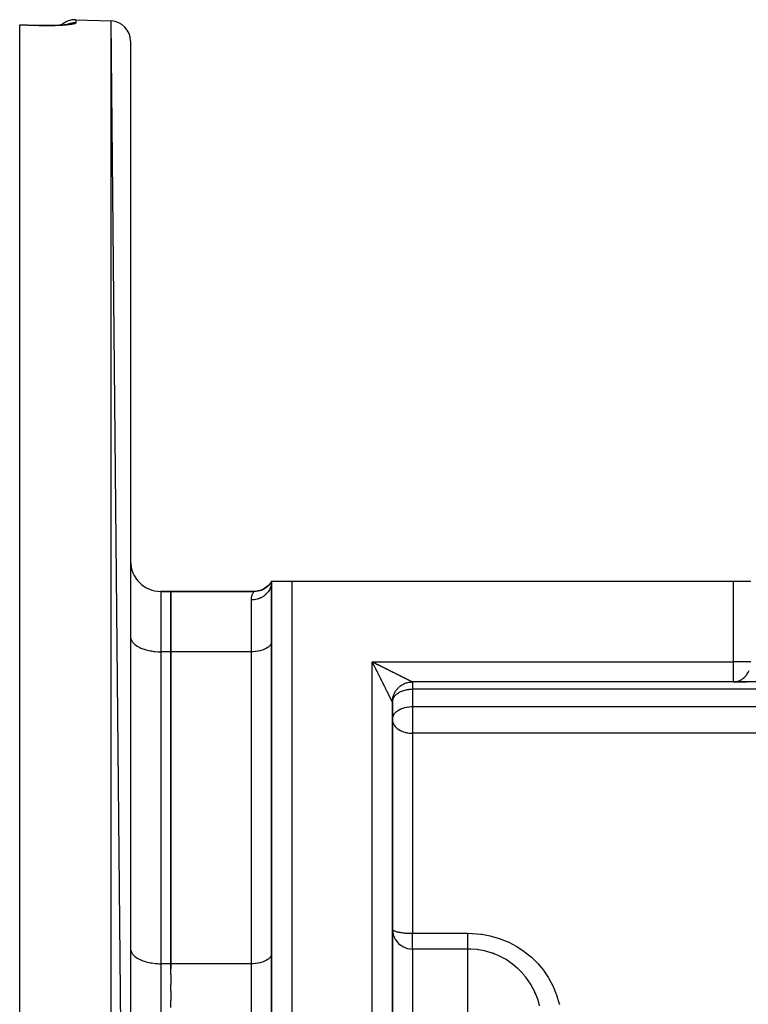
# Model space of a CAD drawing. Units: millimetres. Extents: x 24 to 1167, y -586 to 273.
# Drawn here: x 657 to 729, y -124 to -26 of the extents above; entities that cross this region are included whole.
import ezdxf

# ---------------------------------------------------------------- set-up
doc = ezdxf.new("R2010")
doc.units = ezdxf.units.MM
doc.linetypes.add('DASHED', pattern=[9.652, 8.128, -1.524])
doc.layers.add('nevidi', color=4, linetype='DASHED')

msp = doc.modelspace()

# ---------------------------------------------------------------- linework, layer by layer
at = {"color": 2}
for p, q in [((662.403, -26.002), (665.903, -26.124)), ((662.403, -26.002), (665.903, -26.124)), ((667.833, -223.492), (665.903, -26.124)), ((656.833, -26.523), (658.402, -26.577)), ((656.833, -26.533), (656.833, -26.523)), ((656.833, -225.081), (656.833, -26.533)), ((659.788, -26.591), (659.995, -26.588)), ((659.998, -26.588), (660.196, -26.583)), ((660.935, -26.55), (660.963, -26.548)), ((661.647, -26.469), (661.633, -26.474)), ((667.833, -28.123), (667.833, -223.492)), ((681.833, -81.807), (681.77, -81.92)), ((681.833, -81.807), (681.776, -81.933)), ((681.833, -81.807), (681.788, -81.95)), ((681.833, -81.807), (681.809, -81.97)), ((681.833, -81.807), (681.832, -81.861)), ((681.833, -81.807), (681.833, -125.652)), ((681.833, -125.652), (681.833, -81.807)), ((681.833, -81.807), (683.833, -81.807)), ((683.833, -81.807), (727.678, -81.807)), ((727.678, -81.807), (729.41, -81.807)), ((670.833, -82.807), (671.833, -82.807)), ((671.833, -82.807), (670.833, -82.807)), ((671.833, -82.807), (671.833, -88.807)), ((671.833, -82.807), (680.101, -82.807)), ((671.833, -82.807), (680.101, -82.807)), ((671.833, -88.807), (671.833, -82.807)), ((680.101, -82.807), (671.833, -82.807)), ((680.101, -82.807), (671.833, -82.807)), ((680.101, -82.807), (680.1, -82.809)), ((667.833, -87.307), (667.836, -87.377)), ((681.833, -87.807), (681.831, -87.854)), ((671.833, -88.807), (671.833, -119.807)), ((671.833, -119.807), (671.833, -88.807)), ((727.678, -91.807), (695.833, -91.807)), ((727.678, -91.807), (695.833, -91.807)), ((727.678, -91.807), (727.759, -91.805)), ((727.678, -91.807), (728.854, -91.807)), ((728.935, -91.805), (727.759, -91.805)), ((728.854, -91.807), (728.935, -91.805)), ((731.318, -91.807), (728.854, -91.807)), ((667.833, -92.434), (667.836, -92.434)), ((681.831, -92.434), (681.833, -92.434)), ((693.833, -93.807), (693.833, -93.799)), ((693.833, -93.807), (693.833, -93.799)), ((693.833, -125.652), (693.833, -93.807)), ((693.833, -93.807), (693.833, -125.652)), ((693.833, -95.533), (693.835, -95.473)), ((667.836, -98.307), (667.833, -98.307)), ((681.833, -112.391), (681.831, -112.391)), ((693.833, -116.357), (693.835, -116.378)), ((693.833, -116.357), (693.834, -116.437)), ((693.851, -116.623), (693.861, -116.689)), ((667.833, -118.307), (667.836, -118.377)), ((681.833, -118.807), (681.831, -118.854)), ((671.833, -119.807), (671.833, -120.318)), ((671.833, -120.844), (671.833, -119.807)), ((671.833, -120.844), (671.833, -121.858)), ((671.833, -122.493), (671.833, -121.858)), ((671.833, -122.493), (671.833, -123.451)), ((671.833, -124.15), (671.833, -123.451))]:
    msp.add_line(p, q, dxfattribs=at)
for points in [[(661.252, -26.527), (661.098, -26.539), (660.935, -26.55), (660.764, -26.56), (660.583, -26.569), (660.394, -26.577), (660.198, -26.583), (659.998, -26.588), (659.792, -26.591), (659.581, -26.592), (659.365, -26.592), (659.145, -26.591), (658.922, -26.588), (658.698, -26.583), (658.472, -26.576), (658.402, -26.574)], [(658.402, -26.574), (658.402, -26.577), (658.402, -26.577)], [(661.786, -26.442), (661.715, -26.458), (661.633, -26.474), (661.54, -26.489), (661.437, -26.503), (661.322, -26.517), (661.197, -26.53), (661.061, -26.542)], [(681.833, -81.807), (681.768, -81.913), (681.669, -82.05), (681.56, -82.178), (681.44, -82.297), (681.31, -82.405), (681.172, -82.501), (681.026, -82.586), (680.874, -82.658), (680.716, -82.717), (680.553, -82.762), (680.387, -82.794), (680.22, -82.811), (680.095, -82.815)], [(680.095, -82.815), (680.1, -82.809), (680.101, -82.807)], [(693.833, -93.807), (693.833, -93.773), (693.836, -93.686), (693.844, -93.598), (693.855, -93.511), (693.87, -93.424), (693.888, -93.338), (693.911, -93.254), (693.937, -93.17), (693.967, -93.087), (694, -93.006), (694.037, -92.926), (694.077, -92.848), (694.121, -92.772), (694.168, -92.698), (694.219, -92.626), (694.272, -92.556), (694.328, -92.489), (694.388, -92.424), (694.45, -92.362), (694.515, -92.303), (694.582, -92.246), (694.652, -92.193), (694.724, -92.143), (694.798, -92.095), (694.874, -92.052), (694.952, -92.011), (695.032, -91.974), (695.113, -91.941), (695.196, -91.911), (695.279, -91.885), (695.364, -91.863), (695.45, -91.844), (695.537, -91.829), (695.624, -91.818), (695.711, -91.811), (695.799, -91.807), (695.833, -91.807)]]:
    msp.add_lwpolyline(points, dxfattribs=at)
for centre, radius, start, end in [((662.333, -28), 2, 88, 133.32624), ((665.833, -28.123), 2, 0, 88), ((670.833, -79.807), 3, 180, 270), ((680.101, -80.807), 2, 270, 316.83474), ((695.833, -93.807), 2, 179.06315, 180), ((695.833, -93.807), 2, 170.38682, 177.19322)]:
    msp.add_arc(centre, radius, start, end, dxfattribs=at)
at = {"layer": 'nevidi', "color": 7, "linetype": 'Continuous'}
for p, q in [((662.403, -26.002), (662.403, -26.318)), ((665.903, -225.49), (665.903, -26.124)), ((658.403, -26.577), (658.402, -26.574)), ((658.402, -26.577), (658.402, -26.578)), ((658.403, -26.588), (658.403, -26.578)), ((660.98, -26.843), (660.979, -26.844)), ((661.492, -26.502), (661.49, -26.503)), ((683.833, -81.807), (683.833, -125.652)), ((727.678, -89.807), (727.678, -81.807)), ((670.833, -82.807), (670.833, -88.807)), ((679.833, -88.807), (679.833, -83.664)), ((670.833, -88.807), (670.833, -119.807)), ((671.833, -88.807), (670.833, -88.807)), ((679.833, -88.807), (671.833, -88.807)), ((679.833, -119.807), (679.833, -88.807)), ((691.833, -125.652), (691.833, -89.807)), ((691.833, -89.807), (727.678, -89.807)), ((727.678, -91.807), (727.678, -89.807)), ((729.41, -89.807), (727.678, -89.807)), ((695.833, -91.807), (695.833, -92.521)), ((695.833, -92.521), (695.833, -94.248)), ((735.452, -92.521), (695.833, -92.521)), ((693.835, -93.747), (693.837, -93.726)), ((695.833, -94.248), (695.833, -95.533)), ((695.833, -94.248), (798.833, -94.248)), ((695.833, -95.533), (695.833, -96.909)), ((695.833, -96.909), (695.833, -116.787)), ((798.833, -96.909), (695.833, -96.909)), ((693.834, -116.437), (693.851, -116.623)), ((695.833, -116.787), (701.333, -116.787)), ((695.833, -118.346), (695.833, -116.787)), ((701.333, -118.346), (695.833, -118.346)), ((695.833, -118.346), (695.833, -125.807)), ((701.333, -125.807), (701.333, -118.346)), ((670.833, -119.807), (670.833, -131.807)), ((671.833, -119.807), (670.833, -119.807)), ((679.833, -119.807), (671.833, -119.807)), ((679.833, -125.807), (679.833, -119.807))]:
    msp.add_line(p, q, dxfattribs=at)
for points in [[(662.403, -26.318), (662.403, -26.319), (662.402, -26.324), (662.395, -26.339), (662.391, -26.344), (662.374, -26.358), (662.366, -26.363), (662.338, -26.377), (662.327, -26.382), (662.29, -26.396), (662.274, -26.401), (662.227, -26.415), (662.208, -26.42), (662.151, -26.433), (662.129, -26.438), (662.062, -26.451), (662.036, -26.456), (661.96, -26.469), (661.932, -26.474), (661.847, -26.486), (661.815, -26.49), (661.722, -26.502), (661.687, -26.506), (661.584, -26.518), (661.546, -26.522), (661.434, -26.532), (661.393, -26.536), (661.275, -26.546), (661.232, -26.549), (661.107, -26.558), (661.061, -26.561), (660.929, -26.569), (660.881, -26.572), (660.742, -26.579), (660.691, -26.582), (660.546, -26.588), (660.493, -26.59), (660.342, -26.595), (660.288, -26.596), (660.133, -26.6), (660.077, -26.601), (659.918, -26.604), (659.861, -26.605), (659.698, -26.606), (659.64, -26.607), (659.473, -26.607), (659.413, -26.607), (659.243, -26.606), (659.182, -26.605), (659.009, -26.603), (658.948, -26.602), (658.774, -26.598), (658.712, -26.597), (658.538, -26.592), (658.475, -26.59), (658.403, -26.588)], [(662.403, -26.318), (662.391, -26.318), (662.243, -26.319), (662.213, -26.321), (662.134, -26.327), (661.99, -26.347), (661.958, -26.353), (661.88, -26.369), (661.743, -26.406), (661.708, -26.417), (661.634, -26.443), (661.514, -26.492)], [(658.403, -26.588), (657.618, -26.56), (656.833, -26.533)], [(681.832, -81.861), (681.824, -81.979), (681.815, -82.056), (681.809, -82.094), (681.785, -82.21), (681.761, -82.3), (681.754, -82.322), (681.715, -82.435), (681.673, -82.535), (681.669, -82.542), (681.615, -82.649), (681.555, -82.751), (681.551, -82.757), (681.487, -82.85), (681.414, -82.944), (681.399, -82.962), (681.333, -83.035), (681.248, -83.119), (681.218, -83.146), (681.155, -83.2), (681.059, -83.274), (681.013, -83.307), (680.956, -83.343), (680.851, -83.405), (680.786, -83.44), (680.74, -83.462), (680.627, -83.511), (680.542, -83.544), (680.509, -83.555), (680.39, -83.591), (680.285, -83.616), (680.267, -83.62), (680.144, -83.641), (680.021, -83.656), (680.018, -83.656), (679.894, -83.663), (679.833, -83.664)], [(679.833, -83.664), (679.842, -83.498), (679.853, -83.418), (679.892, -83.247), (679.901, -83.219), (679.921, -83.159), (679.982, -83.015), (680.002, -82.973), (680.032, -82.917), (680.054, -82.881), (680.068, -82.857), (680.095, -82.815)], [(667.836, -87.377), (667.86, -87.508), (667.882, -87.577), (667.94, -87.705), (667.981, -87.772), (668.073, -87.895), (668.131, -87.959), (668.255, -88.074), (668.33, -88.134), (668.484, -88.24), (668.574, -88.294), (668.755, -88.389), (668.859, -88.436), (669.063, -88.518), (669.179, -88.558), (669.403, -88.626), (669.529, -88.658), (669.769, -88.71), (669.902, -88.733), (670.154, -88.768), (670.292, -88.782), (670.551, -88.8), (670.692, -88.805), (670.833, -88.807)], [(681.831, -87.854), (681.815, -87.941), (681.8, -87.987), (681.761, -88.072), (681.734, -88.117), (681.673, -88.199), (681.634, -88.242), (681.551, -88.319), (681.501, -88.358), (681.399, -88.429), (681.339, -88.465), (681.218, -88.528), (681.149, -88.56), (681.013, -88.614), (680.936, -88.641), (680.786, -88.686), (680.702, -88.708), (680.542, -88.742), (680.453, -88.758), (680.285, -88.781), (680.193, -88.791), (680.021, -88.803), (679.927, -88.806), (679.833, -88.807)], [(691.949, -90.038), (691.925, -89.99), (691.91, -89.961), (691.886, -89.913), (691.872, -89.884), (691.848, -89.836), (691.833, -89.807)], [(691.833, -89.807), (691.881, -89.831), (691.91, -89.846), (691.959, -89.87), (691.988, -89.885), (692.036, -89.909), (692.065, -89.923), (692.114, -89.947), (692.143, -89.962), (692.191, -89.986), (692.208, -89.995), (692.22, -90.001), (692.268, -90.025), (692.297, -90.039), (692.345, -90.063), (692.374, -90.078), (692.422, -90.102), (692.451, -90.116), (692.499, -90.14), (692.528, -90.155), (692.575, -90.178), (692.604, -90.193), (692.653, -90.217), (692.683, -90.232), (692.731, -90.256), (692.738, -90.259), (692.761, -90.271), (692.81, -90.295), (692.839, -90.31), (692.887, -90.334), (692.917, -90.349), (692.965, -90.373), (692.994, -90.388), (693.042, -90.411), (693.071, -90.426), (693.118, -90.45), (693.147, -90.464), (693.194, -90.488), (693.223, -90.502), (693.249, -90.515), (693.269, -90.525), (693.298, -90.54), (693.344, -90.563), (693.373, -90.577), (693.423, -90.602), (693.453, -90.617), (693.502, -90.642), (693.532, -90.657), (693.58, -90.681), (693.61, -90.696), (693.658, -90.719), (693.687, -90.734), (693.735, -90.758), (693.739, -90.76), (693.764, -90.772), (693.81, -90.796), (693.839, -90.81), (693.885, -90.833), (693.914, -90.847), (693.959, -90.87), (693.987, -90.884), (694.032, -90.907), (694.06, -90.921), (694.11, -90.946), (694.14, -90.961), (694.189, -90.985), (694.219, -91), (694.267, -91.024), (694.297, -91.039), (694.344, -91.063), (694.373, -91.077), (694.419, -91.1), (694.447, -91.114), (694.493, -91.137), (694.52, -91.151), (694.565, -91.173), (694.592, -91.187), (694.598, -91.189), (694.635, -91.208), (694.662, -91.221), (694.712, -91.246), (694.742, -91.262), (694.79, -91.286), (694.82, -91.3), (694.866, -91.324), (694.895, -91.338), (694.94, -91.361), (694.965, -91.373), (694.968, -91.374), (695.011, -91.396), (695.038, -91.409), (695.08, -91.43), (695.105, -91.443), (695.146, -91.463), (695.173, -91.477), (695.22, -91.501), (695.249, -91.515), (695.265, -91.523), (695.294, -91.538), (695.321, -91.551), (695.363, -91.572), (695.388, -91.585), (695.428, -91.605), (695.452, -91.616), (695.488, -91.635), (695.51, -91.645), (695.51, -91.646), (695.547, -91.664), (695.571, -91.676), (695.607, -91.694), (695.629, -91.705), (695.661, -91.721), (695.682, -91.731), (695.69, -91.736), (695.713, -91.747), (695.73, -91.756), (695.755, -91.768), (695.77, -91.776), (695.791, -91.786), (695.797, -91.789)], [(693.833, -93.807), (693.831, -93.803), (693.828, -93.798), (693.822, -93.786), (693.818, -93.777), (693.815, -93.771), (693.808, -93.758), (693.802, -93.744), (693.789, -93.72), (693.781, -93.703), (693.766, -93.674), (693.761, -93.663), (693.757, -93.655), (693.741, -93.623), (693.73, -93.602), (693.713, -93.568), (693.702, -93.546), (693.684, -93.51), (693.673, -93.487), (693.673, -93.487), (693.654, -93.45), (693.642, -93.426), (693.623, -93.387), (693.611, -93.363), (693.59, -93.322), (693.578, -93.296), (693.557, -93.254), (693.551, -93.244), (693.544, -93.228), (693.522, -93.185), (693.509, -93.158), (693.487, -93.115), (693.473, -93.087), (693.451, -93.042), (693.437, -93.015), (693.414, -92.97), (693.4, -92.942), (693.399, -92.939), (693.378, -92.897), (693.364, -92.869), (693.341, -92.823), (693.327, -92.795), (693.304, -92.749), (693.29, -92.721), (693.267, -92.675), (693.252, -92.647), (693.229, -92.6), (693.218, -92.578), (693.215, -92.572), (693.192, -92.526), (693.178, -92.497), (693.155, -92.451), (693.14, -92.422), (693.117, -92.376), (693.103, -92.347), (693.079, -92.3), (693.065, -92.271), (693.042, -92.225), (693.027, -92.196), (693.013, -92.167), (693.004, -92.149), (692.989, -92.12), (692.966, -92.073), (692.951, -92.044), (692.928, -91.996), (692.913, -91.968), (692.889, -91.92), (692.875, -91.891), (692.851, -91.844), (692.837, -91.815), (692.813, -91.767), (692.798, -91.738), (692.786, -91.713), (692.774, -91.691), (692.76, -91.661), (692.736, -91.614), (692.721, -91.584), (692.697, -91.537), (692.683, -91.507), (692.659, -91.46), (692.644, -91.43), (692.62, -91.382), (692.606, -91.353), (692.582, -91.305), (692.567, -91.276), (692.543, -91.228), (692.542, -91.226), (692.528, -91.198), (692.505, -91.151), (692.49, -91.121), (692.466, -91.073), (692.451, -91.044), (692.427, -90.996), (692.413, -90.966), (692.389, -90.918), (692.374, -90.889), (692.35, -90.841), (692.335, -90.811), (692.312, -90.764), (692.297, -90.734), (692.285, -90.711), (692.273, -90.686), (692.258, -90.657), (692.234, -90.609), (692.22, -90.579), (692.196, -90.531), (692.181, -90.502), (692.157, -90.454), (692.142, -90.424), (692.118, -90.376), (692.104, -90.347), (692.08, -90.299), (692.065, -90.269), (692.041, -90.222), (692.026, -90.192), (692.021, -90.181), (692.003, -90.145), (691.988, -90.115), (691.964, -90.067), (691.949, -90.038)], [(727.759, -91.805), (727.898, -91.791), (727.99, -91.774), (728.115, -91.742), (728.216, -91.708), (728.325, -91.662), (728.431, -91.608), (728.524, -91.552), (728.633, -91.476), (728.709, -91.414), (728.818, -91.313), (728.878, -91.249), (728.982, -91.123), (729.027, -91.062), (729.123, -90.91), (729.154, -90.853), (729.238, -90.676)], [(695.797, -91.789), (695.802, -91.792), (695.817, -91.799), (695.823, -91.802), (695.831, -91.806), (695.833, -91.807)], [(728.943, -91.804), (729.014, -91.798), (729.16, -91.776)], [(693.866, -93.575), (693.902, -93.473), (693.932, -93.408), (693.951, -93.372), (694.032, -93.248), (694.05, -93.225), (694.085, -93.182), (694.164, -93.098), (694.254, -93.018), (694.294, -92.986), (694.327, -92.961), (694.444, -92.882), (694.517, -92.839), (694.648, -92.772), (694.67, -92.761), (694.73, -92.735), (694.856, -92.685), (694.963, -92.649), (695.065, -92.62), (695.212, -92.585), (695.275, -92.572), (695.394, -92.553), (695.472, -92.543), (695.483, -92.541), (695.69, -92.525), (695.739, -92.523), (695.833, -92.521)], [(693.835, -95.473), (693.836, -95.458), (693.863, -95.31), (693.866, -95.302), (693.897, -95.211), (693.932, -95.134), (693.951, -95.099), (694.032, -94.974), (694.037, -94.968), (694.085, -94.909), (694.164, -94.825), (694.254, -94.744), (694.267, -94.734), (694.327, -94.687), (694.445, -94.608), (694.517, -94.565), (694.618, -94.512), (694.648, -94.498), (694.73, -94.461), (694.855, -94.412), (694.963, -94.376), (695.065, -94.346), (695.212, -94.311), (695.238, -94.306), (695.275, -94.299), (695.472, -94.269), (695.484, -94.267), (695.69, -94.251), (695.739, -94.249), (695.833, -94.248)], [(693.833, -95.533), (693.837, -95.626), (693.851, -95.718), (693.867, -95.785), (693.901, -95.89), (693.904, -95.898), (693.963, -96.021), (693.993, -96.073), (694.044, -96.149), (694.108, -96.23), (694.114, -96.237), (694.267, -96.389), (694.275, -96.396), (694.287, -96.406), (694.447, -96.526), (694.484, -96.549), (694.621, -96.628), (694.653, -96.644), (694.689, -96.662), (694.88, -96.743), (694.895, -96.749), (695.1, -96.814), (695.124, -96.82), (695.211, -96.841), (695.303, -96.86), (695.38, -96.874), (695.502, -96.891), (695.645, -96.903), (695.698, -96.906), (695.833, -96.909)], [(693.835, -116.378), (693.849, -116.412), (693.851, -116.415), (693.869, -116.438), (693.904, -116.471), (693.941, -116.497), (693.993, -116.525), (694.05, -116.552), (694.114, -116.577), (694.14, -116.586), (694.191, -116.602), (694.267, -116.624), (694.361, -116.648), (694.447, -116.667), (694.556, -116.688), (694.653, -116.704), (694.77, -116.721), (694.88, -116.735), (694.999, -116.747), (695.088, -116.756), (695.124, -116.759), (695.241, -116.767), (695.38, -116.775), (695.49, -116.78), (695.645, -116.785), (695.744, -116.786), (695.833, -116.787)], [(693.861, -116.689), (693.904, -116.885), (693.919, -116.936), (693.993, -117.137), (694.009, -117.174), (694.114, -117.375), (694.128, -117.398), (694.267, -117.594), (694.275, -117.605), (694.447, -117.792), (694.642, -117.955)], [(701.333, -116.787), (701.71, -116.794), (701.797, -116.798), (702.638, -116.875), (702.724, -116.887), (703.55, -117.044), (703.635, -117.065), (704.445, -117.303), (704.529, -117.332), (705.306, -117.645), (705.385, -117.681), (706.121, -118.066), (706.195, -118.109), (706.523, -118.313), (706.89, -118.564), (706.96, -118.615), (707.604, -119.136), (707.668, -119.193), (708.25, -119.768), (708.307, -119.831), (708.828, -120.46), (708.879, -120.528), (709.335, -121.209), (709.378, -121.281), (709.76, -121.997), (709.795, -122.073), (710.101, -122.82), (710.129, -122.899), (710.36, -123.678), (710.38, -123.76), (710.406, -123.873)], [(701.333, -118.346), (701.333, -118.338), (701.333, -118.336), (701.333, -118.314), (701.333, -118.293), (701.333, -118.282), (701.333, -118.253), (701.333, -118.222), (701.333, -118.196), (701.333, -118.167), (701.333, -118.126), (701.333, -118.079), (701.333, -118.057), (701.333, -118.006), (701.333, -117.933), (701.333, -117.924), (701.333, -117.865), (701.333, -117.77), (701.333, -117.76), (701.333, -117.703), (701.333, -117.597), (701.333, -117.564), (701.333, -117.523), (701.333, -117.407), (701.333, -117.348), (701.333, -117.327), (701.333, -117.204), (701.333, -117.119), (701.333, -117.115), (701.333, -116.989), (701.333, -116.9), (701.333, -116.869), (701.333, -116.787)], [(667.836, -118.377), (667.86, -118.508), (667.882, -118.577), (667.94, -118.705), (667.981, -118.772), (668.073, -118.895), (668.131, -118.959), (668.255, -119.074), (668.33, -119.134), (668.484, -119.24), (668.574, -119.294), (668.755, -119.389), (668.859, -119.436), (669.063, -119.518), (669.179, -119.558), (669.403, -119.626), (669.529, -119.658), (669.769, -119.71), (669.902, -119.733), (670.154, -119.768), (670.292, -119.782), (670.551, -119.8), (670.692, -119.805), (670.833, -119.807)], [(694.653, -117.963), (694.856, -118.093), (694.88, -118.106), (695.086, -118.203), (695.124, -118.217), (695.328, -118.282), (695.38, -118.295), (695.578, -118.33), (695.645, -118.338), (695.833, -118.346)], [(708.443, -123.978), (708.355, -123.649), (708.255, -123.336), (708.233, -123.271), (708.031, -122.759), (707.985, -122.656), (707.957, -122.593), (707.65, -122.004), (707.615, -121.944), (707.6, -121.918), (707.25, -121.385), (707.209, -121.328), (707.066, -121.14), (706.794, -120.813), (706.748, -120.761), (706.438, -120.437), (706.284, -120.29), (706.233, -120.243), (705.726, -119.821), (705.72, -119.817), (705.665, -119.775), (705.113, -119.404), (705.054, -119.369), (704.94, -119.303), (704.47, -119.056), (704.407, -119.027), (704.093, -118.89), (703.895, -118.812), (703.79, -118.773), (703.724, -118.75), (703.2, -118.59), (703.083, -118.56), (703.016, -118.543), (702.363, -118.42), (702.295, -118.41), (702.274, -118.408), (701.63, -118.353), (701.561, -118.35), (701.333, -118.346)], [(681.831, -118.854), (681.815, -118.941), (681.8, -118.987), (681.761, -119.072), (681.734, -119.117), (681.673, -119.199), (681.634, -119.242), (681.551, -119.319), (681.501, -119.358), (681.399, -119.429), (681.339, -119.465), (681.218, -119.528), (681.149, -119.56), (681.013, -119.614), (680.936, -119.641), (680.786, -119.686), (680.702, -119.708), (680.542, -119.742), (680.453, -119.758), (680.285, -119.781), (680.193, -119.791), (680.021, -119.803), (679.927, -119.806), (679.833, -119.807)]]:
    msp.add_lwpolyline(points, dxfattribs=at)

doc.saveas('drawing.dxf')
